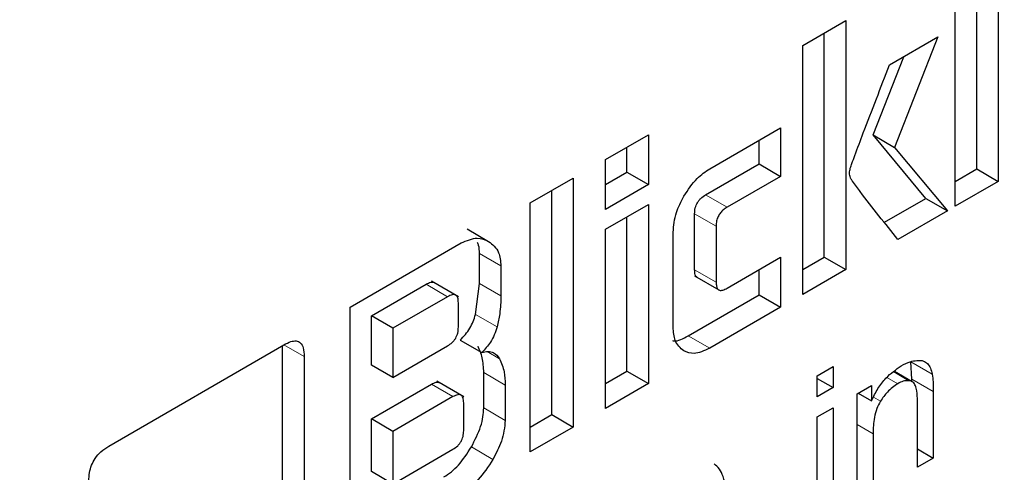
# Model space of a CAD drawing. Units: millimetres. Extents: x 0 to 210, y 0 to 297.
# Drawn here: x 184 to 185, y 105 to 105 of the extents above; entities that cross this region are included whole.
import ezdxf

# ---------------------------------------------------------------- set-up
doc = ezdxf.new("R2010")
doc.units = ezdxf.units.MM

msp = doc.modelspace()

# ---------------------------------------------------------------- linework, layer by layer
at = {"color": 7, "linetype": 'Continuous', "lineweight": 25}
for p, q in [((184.71007, 105.2603), (184.71007, 105.05617)), ((184.69239, 105.06637), (184.69239, 105.2501)), ((184.67478, 105.0358), (184.67478, 105.23993)), ((184.54963, 105.16768), (184.58492, 105.18805)), ((184.58492, 105.18805), (184.58492, 104.98392)), ((184.56724, 104.99412), (184.56724, 105.17785)), ((184.54963, 104.96355), (184.54963, 105.16768)), ((184.62081, 105.15167), (184.66053, 105.1746)), ((184.66053, 105.1746), (184.62498, 105.08412)), ((184.60731, 105.09433), (184.63248, 105.1584)), ((184.47315, 105.06652), (184.53138, 105.10014)), ((184.53138, 105.10014), (184.53138, 105.0603)), ((184.38754, 105.07411), (184.42283, 105.09448)), ((184.42283, 105.09448), (184.42283, 105.05363)), ((184.5137, 105.0705), (184.5137, 105.08994)), ((184.65067, 105.04229), (184.60731, 105.09433)), ((184.60731, 105.09433), (184.62498, 105.08412)), ((184.40515, 105.06384), (184.40515, 105.08428)), ((184.62498, 105.08412), (184.66835, 105.03208)), ((184.38754, 105.03326), (184.38754, 105.07411)), ((184.46981, 105.04517), (184.5137, 105.0705)), ((184.5137, 105.0705), (184.53138, 105.0603)), ((184.38754, 105.05367), (184.40515, 105.06384)), ((184.40515, 105.06384), (184.42283, 105.05363)), ((184.67478, 105.05621), (184.69239, 105.06637)), ((184.69239, 105.06637), (184.71007, 105.05617)), ((184.32584, 105.03849), (184.36112, 105.05886)), ((184.36112, 105.05886), (184.36112, 104.85472)), ((184.53138, 105.0603), (184.48749, 105.03496)), ((184.71007, 105.05617), (184.67478, 105.0358)), ((184.34344, 104.86493), (184.34344, 105.04865)), ((184.42283, 105.05363), (184.38754, 105.03326)), ((184.32584, 104.83435), (184.32584, 105.03849)), ((184.61663, 105.02263), (184.65067, 105.04229)), ((184.65067, 105.04229), (184.66835, 105.03208)), ((184.38754, 105.0169), (184.42283, 105.03727)), ((184.42283, 105.03727), (184.42283, 104.89035)), ((184.66835, 105.03208), (184.62768, 105.0086)), ((184.40515, 104.90055), (184.40515, 105.02707)), ((184.46077, 104.98374), (184.46077, 105.02971)), ((184.27392, 105.01718), (184.29159, 105.00698)), ((184.38754, 104.86998), (184.38754, 105.0169)), ((184.44317, 104.93671), (184.44317, 105.01449)), ((184.47845, 105.01951), (184.47845, 104.97354)), ((184.17809, 104.95319), (184.26908, 105.00573)), ((184.28408, 104.97257), (184.28408, 104.99706)), ((184.48749, 104.96862), (184.53138, 104.99396)), ((184.53138, 104.99396), (184.53138, 104.95301)), ((184.54963, 104.98396), (184.56724, 104.99412)), ((184.56724, 104.99412), (184.58492, 104.98392)), ((184.30176, 104.98685), (184.30176, 104.96237)), ((184.5137, 104.96322), (184.5137, 104.98375)), ((184.58492, 104.98392), (184.54963, 104.96355)), ((184.26689, 104.96164), (184.24468, 104.97446)), ((184.46069, 104.97875), (184.48062, 104.96724)), ((184.19535, 104.94593), (184.24028, 104.97187)), ((184.28088, 104.94703), (184.28408, 104.97257)), ((184.25796, 104.96167), (184.21303, 104.93573)), ((184.45547, 104.9296), (184.5137, 104.96322)), ((184.5137, 104.96322), (184.53138, 104.95301)), ((184.17809, 104.74906), (184.17809, 104.95319)), ((184.26682, 104.93668), (184.26682, 104.95665)), ((184.53138, 104.95301), (184.47315, 104.9194)), ((184.19535, 104.90559), (184.19535, 104.94593)), ((184.21303, 104.93573), (184.19535, 104.94593)), ((184.21303, 104.93573), (184.21303, 104.89538)), ((184.26835, 104.92605), (184.28603, 104.91585)), ((183.97976, 104.8392), (184.12359, 104.92224)), ((184.12252, 104.75726), (184.12252, 104.92162)), ((184.21303, 104.89538), (184.25796, 104.92132)), ((184.14019, 104.91265), (184.14019, 104.74706)), ((184.21303, 104.89538), (184.19535, 104.90559)), ((184.56142, 104.89686), (184.57444, 104.90438)), ((184.57444, 104.90438), (184.57444, 104.88709)), ((184.63903, 104.89415), (184.63825, 104.90831)), ((184.27126, 104.87964), (184.24899, 104.8925)), ((184.28765, 104.87045), (184.28765, 104.89946)), ((184.38754, 104.89039), (184.40515, 104.90055)), ((184.40515, 104.90055), (184.42283, 104.89035)), ((184.56142, 104.87957), (184.56142, 104.89686)), ((184.56142, 104.8946), (184.57444, 104.88709)), ((184.63941, 104.89194), (184.62476, 104.9004)), ((184.63903, 104.89216), (184.63903, 104.89415)), ((184.19535, 104.86143), (184.24471, 104.88993)), ((184.30532, 104.88925), (184.30532, 104.86025)), ((184.42283, 104.89035), (184.38754, 104.86998)), ((184.57444, 104.88709), (184.56142, 104.87957)), ((184.59427, 104.88207), (184.60599, 104.88884)), ((184.60599, 104.88884), (184.60599, 104.87622)), ((184.26239, 104.87972), (184.21303, 104.85122)), ((184.59427, 104.79334), (184.59427, 104.88207)), ((184.59506, 104.88253), (184.60599, 104.87622)), ((184.6567, 104.88395), (184.6567, 104.82939)), ((184.27117, 104.85177), (184.27117, 104.87465)), ((184.56142, 104.86311), (184.57444, 104.87063)), ((184.57444, 104.87063), (184.57444, 104.7819)), ((184.64368, 104.82187), (184.64368, 104.87584)), ((184.19535, 104.81827), (184.19535, 104.86143)), ((184.21303, 104.85122), (184.19535, 104.86143)), ((184.32584, 104.85476), (184.34344, 104.86493)), ((184.34344, 104.86493), (184.36112, 104.85472)), ((184.56142, 104.77438), (184.56142, 104.86311)), ((184.36112, 104.85472), (184.32584, 104.83435)), ((184.21303, 104.85122), (184.21303, 104.80807)), ((184.60729, 104.84932), (184.60729, 104.80086)), ((184.21303, 104.80807), (184.26239, 104.83657)), ((184.64368, 104.83691), (184.6567, 104.82939)), ((184.6567, 104.82939), (184.64368, 104.82187)), ((184.21303, 104.80807), (184.19535, 104.81827))]:
    msp.add_line(p, q, dxfattribs=at)
at = {"color": 8, "linetype": 'Continuous', "lineweight": 18}
for p, q in [((184.46981, 105.04517), (184.48749, 105.03496)), ((184.46077, 105.02971), (184.47845, 105.01951)), ((184.28408, 104.99706), (184.30176, 104.98685)), ((184.46077, 104.98374), (184.47845, 104.97354)), ((184.24028, 104.97187), (184.25796, 104.96167)), ((184.28408, 104.97257), (184.30176, 104.96237)), ((184.28088, 104.94703), (184.29856, 104.93683)), ((184.47315, 104.9194), (184.45547, 104.9296)), ((184.12359, 104.92224), (184.14019, 104.91265)), ((184.29055, 104.91662), (184.30061, 104.91081)), ((184.64839, 104.90888), (184.65189, 104.90686)), ((184.63825, 104.90831), (184.65593, 104.8981)), ((184.28765, 104.89946), (184.30532, 104.88925)), ((184.6187, 104.89553), (184.62769, 104.89034)), ((184.62427, 104.9), (184.63674, 104.8928)), ((184.63903, 104.89415), (184.6567, 104.88395)), ((184.26239, 104.87972), (184.24471, 104.88993)), ((184.60757, 104.87923), (184.61331, 104.87592)), ((184.28765, 104.87045), (184.30532, 104.86025)), ((184.59427, 104.85684), (184.60729, 104.84932)), ((184.27748, 104.83849), (184.29516, 104.82828))]:
    msp.add_line(p, q, dxfattribs=at)
for points, knots in [([(186.02791, 105.60643), (186.03726, 105.58868), (186.0862, 105.49577), (186.1456, 105.29989), (186.19742, 105.01985), (186.21335, 104.71948), (186.19713, 104.4008), (186.1468, 104.061), (186.06748, 103.73163), (185.9679, 103.42147), (185.85637, 103.13632), (185.72451, 102.85156), (185.57394, 102.57178), (185.40693, 102.3015), (185.22626, 102.04493), (185.03508, 101.8058), (184.81626, 101.56437), (184.57068, 101.33157), (184.30159, 101.11594), (184.12208, 101.005), (184.03369, 100.95038)], [0, 0, 0, 0, 0.01543, 0.080769, 0.144322, 0.205961, 0.267604, 0.331157, 0.396492, 0.447171, 0.49865, 0.550676, 0.60298, 0.655285, 0.707311, 0.75879, 0.809469, 0.874808, 0.93836, 1, 1, 1, 1]), ([(184.03369, 100.95038), (183.9453, 100.90295), (183.76578, 100.80662), (183.49669, 100.71158), (183.25112, 100.66083), (183.03231, 100.64962), (182.84113, 100.66802), (182.66046, 100.716), (182.49345, 100.79345), (182.34288, 100.89939), (182.21102, 101.0319), (182.09949, 101.18828), (181.99991, 101.38348), (181.92057, 101.62127), (181.87028, 101.90297), (181.85395, 102.20291), (181.87028, 102.5217), (181.92058, 102.86147), (181.99991, 103.19085), (182.09949, 103.50101), (182.21102, 103.78616), (182.34288, 104.07091), (182.49345, 104.3507), (182.66047, 104.62095), (182.8411, 104.87765), (183.03241, 105.11633), (183.24121, 105.34898), (183.39092, 105.4862), (183.47085, 105.55947)], [0, 0, 0, 0, 0.042348, 0.086009, 0.130895, 0.165711, 0.201077, 0.236819, 0.272752, 0.308685, 0.344427, 0.379793, 0.414609, 0.459497, 0.503157, 0.545504, 0.587852, 0.631513, 0.676398, 0.711214, 0.74658, 0.782322, 0.818255, 0.854188, 0.88993, 0.925296, 0.960112, 1, 1, 1, 1])]:
    msp.add_open_spline(points, degree=3, knots=knots, dxfattribs=at)
at = {"color": 7, "linetype": 'Continuous', "lineweight": 25}
for points, knots in [([(184.58857, 105.06702), (184.58902, 105.06834), (184.59019, 105.07179), (184.59381, 105.08141), (184.60398, 105.10831), (184.61359, 105.13307), (184.62081, 105.15167)], [0, 0, 0, 0, 0.0467712, 0.1220359, 0.3407522, 1, 1, 1, 1]), ([(184.45192, 105.04406), (184.4554, 105.04934), (184.46164, 105.05883), (184.46961, 105.06416), (184.47315, 105.06652)], [0, 0, 0, 0, 0.556826, 1, 1, 1, 1]), ([(184.58865, 105.05914), (184.58829, 105.06041), (184.58763, 105.06268), (184.58828, 105.06569), (184.58857, 105.06702)], [0, 0, 0, 0, 0.559435, 1, 1, 1, 1]), ([(184.62768, 105.0086), (184.61729, 105.02153), (184.60473, 105.03719), (184.59212, 105.05404), (184.58938, 105.05782), (184.58881, 105.05885), (184.58865, 105.05914)], [0, 0, 0, 0, 0.782683, 0.947443, 0.985195, 1, 1, 1, 1]), ([(184.44317, 105.01449), (184.44363, 105.01988), (184.44447, 105.02959), (184.44963, 105.0396), (184.45192, 105.04406)], [0, 0, 0, 0, 0.554923, 1, 1, 1, 1]), ([(184.46077, 105.02971), (184.46085, 105.03128), (184.46096, 105.03352), (184.46197, 105.03665), (184.46299, 105.03872), (184.4643, 105.04063), (184.46655, 105.04307), (184.46847, 105.0443), (184.46981, 105.04517)], [0, 0, 0, 0, 0.270627, 0.386585, 0.496446, 0.606833, 0.724281, 1, 1, 1, 1]), ([(184.48749, 105.03496), (184.48645, 105.03431), (184.48455, 105.03311), (184.48197, 105.03054), (184.47992, 105.02735), (184.47862, 105.02344), (184.47851, 105.02089), (184.47845, 105.01951)], [0, 0, 0, 0, 0.2137807, 0.3935703, 0.5569585, 0.7584842, 1, 1, 1, 1]), ([(184.26908, 105.00573), (184.27366, 105.00764), (184.2822, 105.01122), (184.28862, 105.00832), (184.29159, 105.00698)], [0, 0, 0, 0, 0.5358262, 1, 1, 1, 1]), ([(184.28408, 104.99706), (184.28402, 104.99938), (184.28393, 105.00269), (184.28294, 105.00524), (184.28264, 105.006)], [0, 0, 0, 0, 0.703369, 1, 1, 1, 1]), ([(184.29159, 105.00698), (184.29486, 105.00446), (184.30049, 105.00011), (184.30138, 104.99078), (184.30176, 104.98685)], [0, 0, 0, 0, 0.57956, 1, 1, 1, 1]), ([(184.46296, 104.97746), (184.46263, 104.97769), (184.46193, 104.9782), (184.46097, 104.98017), (184.46085, 104.98227), (184.46077, 104.98374)], [0, 0, 0, 0, 0.20884, 0.444338, 1, 1, 1, 1]), ([(184.24028, 104.97187), (184.24161, 104.97256), (184.2435, 104.97353), (184.24566, 104.97361), (184.24661, 104.97346), (184.24694, 104.97317), (184.24695, 104.97316)], [0, 0, 0, 0, 0.5446058, 0.7769178, 0.9956892, 1, 1, 1, 1]), ([(184.47845, 104.97354), (184.4785, 104.9724), (184.47858, 104.97031), (184.47953, 104.96795), (184.48131, 104.96668), (184.4841, 104.96685), (184.48629, 104.96799), (184.48749, 104.96862)], [0, 0, 0, 0, 0.208526, 0.384678, 0.546978, 0.751374, 1, 1, 1, 1]), ([(184.26682, 104.95665), (184.26675, 104.95811), (184.26664, 104.96021), (184.26565, 104.96215), (184.26465, 104.96306), (184.26336, 104.96344), (184.26116, 104.96331), (184.25928, 104.96234), (184.25796, 104.96167)], [0, 0, 0, 0, 0.271884, 0.388208, 0.498196, 0.608452, 0.725532, 1, 1, 1, 1]), ([(184.30176, 104.96237), (184.30162, 104.95754), (184.30139, 104.94934), (184.29938, 104.94047), (184.29856, 104.93683)], [0, 0, 0, 0, 0.588819, 1, 1, 1, 1]), ([(184.26835, 104.92605), (184.26983, 104.92757), (184.27267, 104.93049), (184.27628, 104.93572), (184.27915, 104.94131), (184.2803, 104.9451), (184.28088, 104.94703)], [0, 0, 0, 0, 0.263696, 0.509174, 0.749873, 1, 1, 1, 1]), ([(184.25796, 104.92132), (184.25928, 104.92217), (184.26116, 104.92338), (184.26337, 104.9258), (184.26466, 104.92769), (184.26565, 104.92975), (184.26664, 104.93287), (184.26675, 104.93511), (184.26682, 104.93668)], [0, 0, 0, 0, 0.273177, 0.389879, 0.5, 0.610121, 0.726823, 1, 1, 1, 1]), ([(184.29856, 104.93683), (184.29789, 104.93466), (184.29658, 104.93041), (184.29249, 104.92281), (184.28852, 104.91853), (184.28603, 104.91585)], [0, 0, 0, 0, 0.2813407, 0.5510688, 1, 1, 1, 1]), ([(184.4519, 104.91721), (184.44909, 104.91961), (184.44403, 104.92393), (184.44343, 104.93278), (184.44317, 104.93671)], [0, 0, 0, 0, 0.556509, 1, 1, 1, 1]), ([(184.12359, 104.92224), (184.12548, 104.92322), (184.12897, 104.92504), (184.13369, 104.92571), (184.13746, 104.9241), (184.13986, 104.9196), (184.14008, 104.9151), (184.14019, 104.91265)], [0, 0, 0, 0, 0.210421, 0.38928, 0.553688, 0.757295, 1, 1, 1, 1]), ([(184.44251, 104.92573), (184.44297, 104.92561), (184.44664, 104.92471), (184.45135, 104.92732), (184.45547, 104.9296)], [0, 0, 0, 0, 0.124856, 1, 1, 1, 1]), ([(184.28765, 104.89946), (184.28747, 104.90365), (184.28712, 104.91187), (184.28431, 104.91801), (184.28294, 104.92102)], [0, 0, 0, 0, 0.511121, 1, 1, 1, 1]), ([(184.28603, 104.91585), (184.28778, 104.91627), (184.29121, 104.91708), (184.29665, 104.91596), (184.29909, 104.91278), (184.30061, 104.91081)], [0, 0, 0, 0, 0.282777, 0.554094, 1, 1, 1, 1]), ([(184.47315, 104.9194), (184.46868, 104.91734), (184.46067, 104.91365), (184.45459, 104.91612), (184.4519, 104.91721)], [0, 0, 0, 0, 0.5583748, 1, 1, 1, 1]), ([(184.30061, 104.91081), (184.30213, 104.9074), (184.30488, 104.90119), (184.30519, 104.89296), (184.30532, 104.88925)], [0, 0, 0, 0, 0.549235, 1, 1, 1, 1]), ([(184.63044, 104.90496), (184.63294, 104.90626), (184.63731, 104.90853), (184.64141, 104.90913), (184.64318, 104.90939)], [0, 0, 0, 0, 0.570091, 1, 1, 1, 1]), ([(184.64318, 104.90939), (184.64516, 104.90944), (184.64852, 104.90952), (184.65091, 104.90763), (184.65189, 104.90686)], [0, 0, 0, 0, 0.591034, 1, 1, 1, 1]), ([(184.60599, 104.87622), (184.60765, 104.87965), (184.61088, 104.88633), (184.61917, 104.89721), (184.6261, 104.90198), (184.63044, 104.90496)], [0, 0, 0, 0, 0.282013, 0.550595, 1, 1, 1, 1]), ([(184.65189, 104.90686), (184.6528, 104.9057), (184.65466, 104.90333), (184.6555, 104.89987), (184.65593, 104.8981)], [0, 0, 0, 0, 0.489771, 1, 1, 1, 1]), ([(184.63674, 104.8928), (184.63519, 104.89279), (184.63233, 104.89278), (184.62915, 104.89111), (184.62769, 104.89034)], [0, 0, 0, 0, 0.541845, 1, 1, 1, 1]), ([(184.64216, 104.88867), (184.64154, 104.88975), (184.64027, 104.89197), (184.63793, 104.89252), (184.63674, 104.8928)], [0, 0, 0, 0, 0.488062, 1, 1, 1, 1]), ([(184.65593, 104.8981), (184.65617, 104.89603), (184.6567, 104.89148), (184.6567, 104.8866), (184.6567, 104.88395)], [0, 0, 0, 0, 0.45736, 1, 1, 1, 1]), ([(184.24471, 104.88993), (184.24602, 104.89059), (184.24788, 104.89153), (184.25008, 104.8917), (184.2509, 104.89136), (184.25129, 104.89119)], [0, 0, 0, 0, 0.54654, 0.780023, 1, 1, 1, 1]), ([(184.62769, 104.89034), (184.62471, 104.8883), (184.61941, 104.88467), (184.61517, 104.87858), (184.61331, 104.87592)], [0, 0, 0, 0, 0.563454, 1, 1, 1, 1]), ([(184.64368, 104.87584), (184.64367, 104.8788), (184.64364, 104.88344), (184.64256, 104.88728), (184.64216, 104.88867)], [0, 0, 0, 0, 0.637129, 1, 1, 1, 1]), ([(184.27117, 104.87465), (184.27109, 104.87612), (184.27099, 104.87821), (184.27, 104.88016), (184.26902, 104.88107), (184.26775, 104.88147), (184.26556, 104.88134), (184.2637, 104.88039), (184.26239, 104.87972)], [0, 0, 0, 0, 0.273177, 0.389879, 0.5, 0.610121, 0.726823, 1, 1, 1, 1]), ([(184.27748, 104.83849), (184.28036, 104.84406), (184.28456, 104.85221), (184.28728, 104.86319), (184.28752, 104.86803), (184.28765, 104.87045)], [0, 0, 0, 0, 0.519013, 0.759313, 1, 1, 1, 1]), ([(184.61331, 104.87592), (184.61225, 104.87394), (184.60995, 104.86965), (184.60766, 104.8603), (184.60744, 104.85372), (184.60729, 104.84932)], [0, 0, 0, 0, 0.219791, 0.477745, 1, 1, 1, 1]), ([(184.30532, 104.86025), (184.3047, 104.85456), (184.30355, 104.84398), (184.29781, 104.83324), (184.29516, 104.82828)], [0, 0, 0, 0, 0.538103, 1, 1, 1, 1]), ([(184.26239, 104.83657), (184.2637, 104.83741), (184.26556, 104.83861), (184.26775, 104.841), (184.26902, 104.84287), (184.27, 104.84491), (184.27099, 104.848), (184.27109, 104.85022), (184.27117, 104.85177)], [0, 0, 0, 0, 0.273177, 0.389879, 0.5, 0.610121, 0.726823, 1, 1, 1, 1]), ([(183.96342, 104.8107), (183.9635, 104.81291), (183.96366, 104.81699), (183.96538, 104.82338), (183.96858, 104.82955), (183.97362, 104.83523), (183.97759, 104.8378), (183.97976, 104.8392)], [0, 0, 0, 0, 0.210711, 0.389189, 0.552742, 0.755837, 1, 1, 1, 1]), ([(184.25497, 104.81385), (184.257, 104.81517), (184.26106, 104.81779), (184.26919, 104.82558), (184.27411, 104.83325), (184.27748, 104.83849)], [0, 0, 0, 0, 0.24157, 0.482173, 1, 1, 1, 1]), ([(184.29516, 104.82828), (184.29134, 104.82233), (184.28476, 104.81206), (184.27623, 104.80614), (184.27265, 104.80365)], [0, 0, 0, 0, 0.5792321, 1, 1, 1, 1]), ([(184.48658, 104.79612), (184.48621, 104.80252), (184.48568, 104.81173), (184.48141, 104.82065), (184.47832, 104.82326), (184.4768, 104.82454)], [0, 0, 0, 0, 0.5373322, 0.7734516, 1, 1, 1, 1])]:
    msp.add_open_spline(points, degree=3, knots=knots, dxfattribs=at)

doc.saveas('drawing.dxf')
